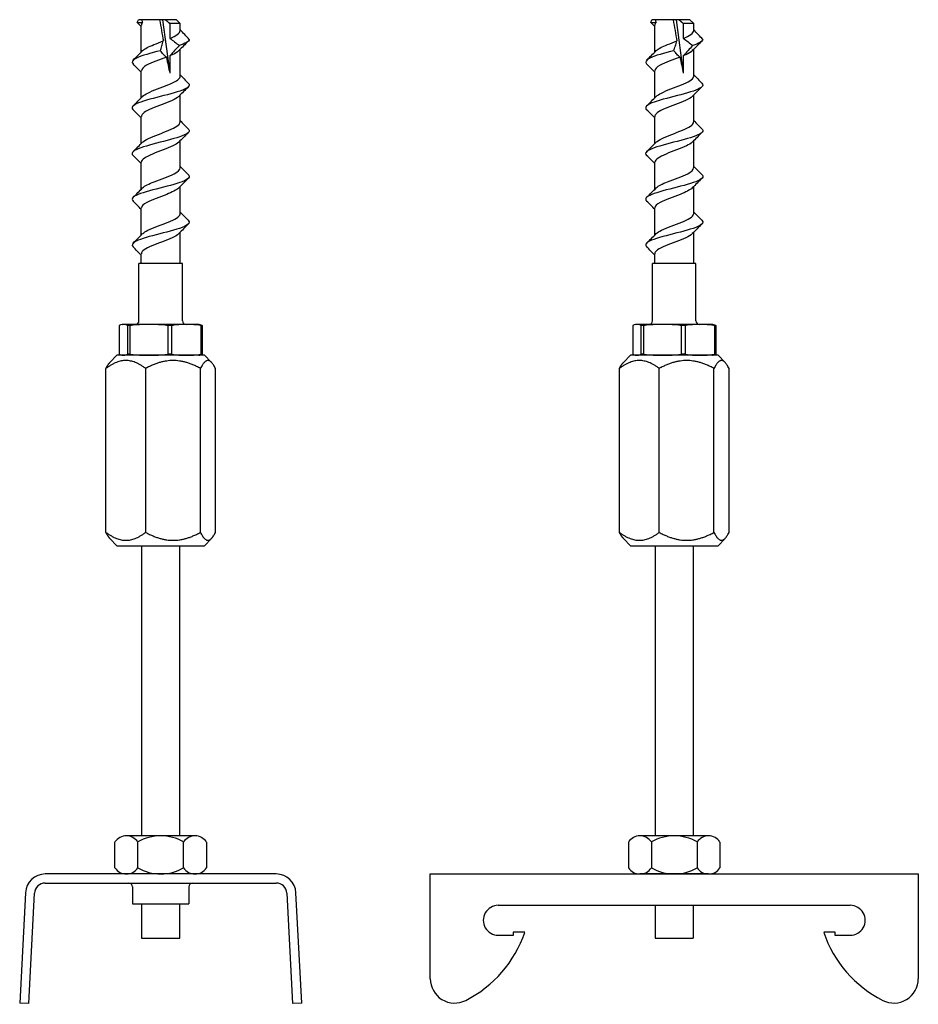
# Model space of a CAD drawing. Units: inches. Extents: x -18 to 99, y -9 to 121.
import ezdxf

# ---------------------------------------------------------------- set-up
doc = ezdxf.new("R2010")
doc.units = ezdxf.units.IN
doc.header["$MEASUREMENT"] = 0
doc.layers.add('RONDO', color=20, linetype='Continuous')

# ---------------------------------------------------------------- blocks, each defined once
blk = doc.blocks.new('RONDO_A239C-2')
at = {"layer": 'RONDO'}
for p, q in [((-3.08, 120.15), (-2.93, 120.5)), ((2.05, 120.5), (-2.93, 120.5)), ((0.23, 120.5), (1.19, 113.5)), ((2.05, 120.5), (2.55, 120)), ((-2.55, 116.26), (-2.55, 119.8)), ((2.55, 120), (1.19, 120)), ((1.19, 120), (1.19, 118.04)), ((2.55, 119.08), (2.55, 120)), ((2.55, 113.08), (2.55, 116.62)), ((1.19, 115.76), (1.19, 113.5)), ((-2.55, 110.26), (-2.55, 113.8)), ((2.55, 107.08), (2.55, 110.62)), ((-2.55, 104.26), (-2.55, 107.8)), ((2.55, 101.08), (2.55, 104.62)), ((-2.55, 98.26), (-2.55, 101.8)), ((2.55, 95.08), (2.55, 98.62)), ((-2.55, 92.26), (-2.55, 95.8)), ((2.55, 88.5), (2.55, 92.62)), ((-2.55, 88.5), (-2.55, 89.8)), ((2.85, 88.5), (-2.85, 88.5)), ((-2.85, 81), (-2.85, 88.5)), ((2.85, 81), (2.85, 88.5)), ((-5.44, 80.37), (-5.44, 76.62)), ((5, 80.5), (-5, 80.5)), ((-4.04, 80.37), (-4.33, 80.37)), ((-4.33, 76.62), (-4.33, 80.37)), ((-4.04, 80.37), (-4.04, 76.62)), ((1.41, 80.37), (0.97, 80.37)), ((0.97, 76.62), (0.97, 80.37)), ((1.41, 80.37), (1.41, 76.62)), ((5.44, 80.37), (5.31, 80.37)), ((5.31, 76.62), (5.31, 80.37)), ((5.44, 80.37), (5.44, 76.62)), ((-5.75, 76.5), (-6.66, 75.54)), ((5.75, 76.5), (-5.75, 76.5)), ((-4.04, 76.62), (-4.33, 76.62)), ((1.41, 76.62), (0.97, 76.62)), ((5.44, 76.62), (5.31, 76.62)), ((5.75, 76.5), (6.66, 75.54)), ((-7.18, 53.25), (-7.18, 74.75)), ((-1.97, 53.25), (-1.97, 74.75)), ((5.21, 53.25), (5.21, 74.75)), ((7.18, 53.25), (7.18, 74.75)), ((-5.75, 51.5), (-6.66, 52.46)), ((5.75, 51.5), (6.66, 52.46)), ((-5.75, 51.5), (5.75, 51.5)), ((-2.5, 51.5), (-2.5, 13.44)), ((2.5, 51.5), (2.5, 13.44)), ((4.5, 13.44), (-4.5, 13.44)), ((-6, 12.63), (-6, 9.24)), ((-3, 12.63), (-3, 9.24)), ((3, 12.63), (3, 9.24)), ((6, 9.24), (6, 12.63)), ((-32, 8.44), (32, 8.44)), ((-32, -5.3), (-32, 8.44)), ((4.5, 8.44), (-4.5, 8.44)), ((32, 8.44), (32, -5.3)), ((-23.07, 4.33), (23.07, 4.33)), ((-2.5, 4.33), (-2.5, 0)), ((2.5, 4.33), (2.5, 0)), ((25.04, 2.3), (25.04, 2.36)), ((-21.12, 0.39), (-23.07, 0.39)), ((-21.12, 0.79), (-21.12, 0.39)), ((-19.59, 0.79), (-21.12, 0.79)), ((-2.5, 0), (2.5, 0)), ((21.12, 0.79), (19.6, 0.79)), ((21.12, 0.39), (21.12, 0.79)), ((23.07, 0.39), (21.12, 0.39))]:
    blk.add_line(p, q, dxfattribs=at)
for centre, radius, start, end in [((-4.95, 78.5), 2, 91.3606, 94.6564), ((-3.35, 81), 0.5, 270, 0), ((3.35, 81), 0.5, 180, 270), ((4.95, 78.5), 2, 85.3436, 88.6394), ((-4.95, 78.5), 2, 265.3436, 268.6394), ((4.95, 78.5), 2, 271.3606, 274.6564), ((-4.5, 11.64), 1.8, 33.6264, 146.3736), ((0, 7.44), 6, 60, 120), ((4.5, 11.64), 1.8, 33.6264, 146.3736), ((-4.5, 10.24), 1.8, 213.6264, 326.3736), ((0, 14.44), 6, 240, 300), ((4.5, 10.24), 1.8, 213.6264, 326.3736)]:
    blk.add_arc(centre, radius, start, end, dxfattribs=at)
for centre, major_axis, ratio, start_param, end_param in [((0, 127.09), (2.3, -16.8), 0.065848, 5.106362, 5.295874), ((0, 127.09), (2.3, -16.8), 0.065848, 5.457844, 5.645308), ((-23.07, 2.36), (-1.97, 0), 0.99863, 4.712389, 7.853982), ((23.07, 2.36), (1.97, 0), 0.99863, 4.712389, 7.853982), ((-34.6, 5.94), (15.87, 0), 0.99863, 5.188012, 5.95179), ((34.6, 5.94), (-15.87, 0), 0.99863, 0.331396, 1.095173), ((-28.8, -5.3), (-3.2, 0), 0.99863, 0, 2.04642), ((28.8, -5.3), (3.2, 0), 0.99863, 4.236766, 6.283185)]:
    blk.add_ellipse(centre, major_axis=major_axis, ratio=ratio, start_param=start_param, end_param=end_param, dxfattribs=at)
for points, knots in [([(-3.08, 120.15), (-3.08, 120.15), (-3.07, 120.15), (-3.03, 120.15), (-2.97, 120.15), (-2.86, 120.15), (-2.76, 120.15), (-2.62, 120.15), (-2.42, 120.14), (-2.4, 120.14), (-2.38, 120.14)], [0.0699523, 0.0699523, 0.0699523, 0.0699523, 0.1055372, 0.1055372, 0.1986348, 0.1986348, 0.1986348, 0.2917324, 0.2917324, 0.3018391, 0.3018391, 0.3018391, 0.3018391]), ([(-2.5, 120.5), (-2.48, 120.44), (-2.47, 120.38), (-2.43, 120.26), (-2.41, 120.2), (-2.38, 120.14)], [0, 0, 0, 0, 0.02660975, 0.02660975, 0.05345439, 0.05345439, 0.05345439, 0.05345439]), ([(3.75, 117.89), (3.55, 118.11), (3.35, 118.33), (2.95, 118.76), (2.75, 118.97), (2.55, 119.2)], [-0.1990742, -0.1990742, -0.1990742, -0.1990742, -0.1031249, -0.1031249, -0.0058571, -0.0058571, -0.0058571, -0.0058571]), ([(-2.37, 116.44), (-2.1, 116.7), (-1.56, 116.97), (-0.9, 117.23), (-0.51, 117.39), (-0.07, 117.55), (0.34, 117.71)], [-7.690829, -7.690829, -7.690829, -7.690829, -6.855842, -6.855842, -6.855842, -6.360905, -6.360905, -6.360905, -6.360905]), ([(-0.04, 116.43), (0.02, 116.63), (0.08, 116.84), (0.21, 117.27), (0.28, 117.49), (0.34, 117.71)], [-0.1804658, -0.1804658, -0.1804658, -0.1804658, -0.0916404, -0.0916404, 0, 0, 0, 0]), ([(1.19, 118.04), (1.4, 117.91), (1.62, 117.75), (2.02, 117.44), (2.23, 117.27), (2.42, 117.11)], [-0.163273, -0.163273, -0.163273, -0.163273, -0.0816818, -0.0816818, 0, 0, 0, 0]), ([(-0.04, 116.43), (-1.3, 116.11), (-2.53, 115.79), (-3.19, 115.47), (-3.73, 115.21), (-3.87, 114.95), (-3.62, 114.69)], [6.507224, 6.507224, 6.507224, 6.507224, 7.513445, 7.513445, 7.513445, 8.328212, 8.328212, 8.328212, 8.328212]), ([(0.75, 115.58), (0.61, 115.69), (0.47, 115.82), (0.21, 116.11), (0.08, 116.27), (-0.04, 116.43)], [-0.1726319, -0.1726319, -0.1726319, -0.1726319, -0.0848534, -0.0848534, 0, 0, 0, 0]), ([(2.42, 117.11), (2.22, 116.89), (2.02, 116.67), (1.61, 116.22), (1.41, 116), (1.19, 115.76)], [-0.1990743, -0.1990743, -0.1990743, -0.1990743, -0.1031256, -0.1031256, 0, 0, 0, 0]), ([(0.75, 115.58), (-0.16, 115.23), (-1.2, 114.88), (-1.85, 114.52), (-2.29, 114.28), (-2.54, 114.04), (-2.54, 113.8)], [6.198935, 6.198935, 6.198935, 6.198935, 7.307002, 7.307002, 7.307002, 8.066318, 8.066318, 8.066318, 8.066318]), ([(3.61, 112.19), (3.8, 112), (3.79, 111.81), (3.55, 111.62), (3.14, 111.3), (2.09, 110.98), (0.87, 110.66), (-0.35, 110.34), (-1.71, 110.02), (-2.62, 109.7)], [10.946017, 10.946017, 10.946017, 10.946017, 11.538328, 11.538328, 11.538328, 12.544549, 12.544549, 12.544549, 13.55077, 13.55077, 13.55077, 13.55077]), ([(-2.36, 110.44), (-2.22, 110.59), (-1.99, 110.73), (-1.69, 110.88), (-0.99, 111.24), (0.08, 111.59), (0.95, 111.94)], [-13.974014, -13.974014, -13.974014, -13.974014, -13.504244, -13.504244, -13.504244, -12.396177, -12.396177, -12.396177, -12.396177]), ([(2.2, 110.29), (1.72, 109.94), (0.76, 109.58), (-0.17, 109.23), (-1.11, 108.88), (-1.99, 108.53), (-2.35, 108.17), (-2.48, 108.05), (-2.54, 107.92), (-2.54, 107.8)], [11.73927, 11.73927, 11.73927, 11.73927, 12.847337, 12.847337, 12.847337, 13.955404, 13.955404, 13.955404, 14.349503, 14.349503, 14.349503, 14.349503]), ([(-2.26, 104.54), (-1.83, 104.89), (-0.9, 105.24), (0.04, 105.59), (0.99, 105.95), (1.9, 106.3), (2.3, 106.65)], [-20.152647, -20.152647, -20.152647, -20.152647, -19.04458, -19.04458, -19.04458, -17.936513, -17.936513, -17.936513, -17.936513]), ([(3.74, 105.86), (3.63, 105.54), (2.85, 105.22), (1.73, 104.9), (0.62, 104.58), (-0.8, 104.26), (-1.88, 103.93), (-2.97, 103.61), (-3.7, 103.29), (-3.75, 102.97)], [17.575653, 17.575653, 17.575653, 17.575653, 18.581874, 18.581874, 18.581874, 19.588095, 19.588095, 19.588095, 20.594315, 20.594315, 20.594315, 20.594315]), ([(2.36, 104.44), (2.2, 104.27), (1.94, 104.11), (1.59, 103.94), (0.86, 103.59), (-0.22, 103.24), (-1.07, 102.88), (-1.93, 102.53), (-2.52, 102.18), (-2.55, 101.82)], [17.866585, 17.866585, 17.866585, 17.866585, 18.387673, 18.387673, 18.387673, 19.49574, 19.49574, 19.49574, 20.603807, 20.603807, 20.603807, 20.603807]), ([(-2.37, 98.44), (-2.1, 98.71), (-1.55, 98.98), (-0.87, 99.25), (0.02, 99.6), (1.07, 99.95), (1.76, 100.3), (2.26, 100.56), (2.54, 100.82), (2.54, 101.08)], [-26.540385, -26.540385, -26.540385, -26.540385, -25.692982, -25.692982, -25.692982, -24.584915, -24.584915, -24.584915, -23.774281, -23.774281, -23.774281, -23.774281]), ([(3.7, 100.09), (3.9, 99.77), (3.43, 99.45), (2.49, 99.13), (1.55, 98.81), (0.17, 98.49), (-1.04, 98.17), (-2.25, 97.85), (-3.25, 97.53), (-3.6, 97.21)], [23.612978, 23.612978, 23.612978, 23.612978, 24.619199, 24.619199, 24.619199, 25.625419, 25.625419, 25.625419, 26.63164, 26.63164, 26.63164, 26.63164]), ([(2.37, 98.44), (2.09, 98.16), (1.49, 97.87), (0.78, 97.59), (-0.12, 97.24), (-1.17, 96.89), (-1.83, 96.53)], [24.149771, 24.149771, 24.149771, 24.149771, 25.036075, 25.036075, 25.036075, 26.144143, 26.144143, 26.144143, 26.144143]), ([(-1.67, 92.9), (-0.96, 93.25), (0.11, 93.6), (0.98, 93.95), (1.85, 94.31), (2.48, 94.66), (2.54, 95.01)], [-32.341385, -32.341385, -32.341385, -32.341385, -31.233318, -31.233318, -31.233318, -30.125251, -30.125251, -30.125251, -30.125251]), ([(3.62, 94.19), (3.89, 93.91), (3.7, 93.64), (3.1, 93.37), (2.39, 93.04), (1.13, 92.72), (-0.13, 92.4), (-1.39, 92.08), (-2.6, 91.76), (-3.24, 91.44), (-3.74, 91.19), (-3.87, 90.94), (-3.62, 90.69)], [29.795573, 29.795573, 29.795573, 29.795573, 30.656523, 30.656523, 30.656523, 31.662744, 31.662744, 31.662744, 32.668965, 32.668965, 32.668965, 33.460953, 33.460953, 33.460953, 33.460953]), ([(2.21, 92.3), (1.75, 91.95), (0.8, 91.6), (-0.14, 91.24), (-1.08, 90.89), (-1.97, 90.54), (-2.34, 90.19)], [30.576411, 30.576411, 30.576411, 30.576411, 31.684478, 31.684478, 31.684478, 32.792545, 32.792545, 32.792545, 32.792545]), ([(-4.89, 80.5), (-5, 80.5), (-5.13, 80.51), (-5.32, 80.45), (-5.38, 80.42), (-5.44, 80.37)], [1.0937671, 1.0937671, 1.0937671, 1.0937671, 1.2593278, 1.2593278, 1.3415075, 1.3415075, 1.3415075, 1.3415075]), ([(-4.33, 80.37), (-4.39, 80.42), (-4.46, 80.45), (-4.64, 80.51), (-4.77, 80.5), (-4.89, 80.5)], [0.8460267, 0.8460267, 0.8460267, 0.8460267, 0.9282064, 0.9282064, 1.0937671, 1.0937671, 1.0937671, 1.0937671]), ([(-1.53, 80.5), (-2.06, 80.5), (-2.63, 80.51), (-3.49, 80.45), (-3.77, 80.42), (-4.04, 80.37)], [1.0937671, 1.0937671, 1.0937671, 1.0937671, 1.2593278, 1.2593278, 1.3415075, 1.3415075, 1.3415075, 1.3415075]), ([(0.97, 80.37), (0.7, 80.42), (0.42, 80.45), (-0.43, 80.51), (-1.01, 80.5), (-1.53, 80.5)], [0.8460267, 0.8460267, 0.8460267, 0.8460267, 0.9282064, 0.9282064, 1.0937671, 1.0937671, 1.0937671, 1.0937671]), ([(3.36, 80.5), (2.95, 80.5), (2.5, 80.51), (1.84, 80.45), (1.62, 80.42), (1.41, 80.37)], [1.0937671, 1.0937671, 1.0937671, 1.0937671, 1.2593278, 1.2593278, 1.3415075, 1.3415075, 1.3415075, 1.3415075]), ([(5.31, 80.37), (5.1, 80.42), (4.88, 80.45), (4.21, 80.51), (3.77, 80.5), (3.36, 80.5)], [0.8460267, 0.8460267, 0.8460267, 0.8460267, 0.9282064, 0.9282064, 1.0937671, 1.0937671, 1.0937671, 1.0937671]), ([(5.11, 80.5), (5.16, 80.49), (5.21, 80.48), (5.32, 80.45), (5.38, 80.42), (5.44, 80.37)], [1.1967605, 1.1967605, 1.1967605, 1.1967605, 1.2593278, 1.2593278, 1.3415075, 1.3415075, 1.3415075, 1.3415075]), ([(-5.44, 76.62), (-5.38, 76.58), (-5.32, 76.55), (-5.13, 76.49), (-5, 76.5), (-4.89, 76.5)], [-0.2477404, -0.2477404, -0.2477404, -0.2477404, -0.1655607, -0.1655607, 0, 0, 0, 0]), ([(-4.89, 76.5), (-4.77, 76.5), (-4.64, 76.49), (-4.46, 76.55), (-4.39, 76.58), (-4.33, 76.62)], [0, 0, 0, 0, 0.1655607, 0.1655607, 0.2477404, 0.2477404, 0.2477404, 0.2477404]), ([(-4.04, 76.62), (-3.77, 76.58), (-3.49, 76.55), (-2.63, 76.49), (-2.06, 76.5), (-1.53, 76.5)], [-0.2477404, -0.2477404, -0.2477404, -0.2477404, -0.1655607, -0.1655607, 0, 0, 0, 0]), ([(-1.53, 76.5), (-1.01, 76.5), (-0.43, 76.49), (0.42, 76.55), (0.7, 76.58), (0.97, 76.62)], [0, 0, 0, 0, 0.1655607, 0.1655607, 0.2477404, 0.2477404, 0.2477404, 0.2477404]), ([(1.41, 76.62), (1.62, 76.58), (1.84, 76.55), (2.5, 76.49), (2.95, 76.5), (3.36, 76.5)], [-0.2477404, -0.2477404, -0.2477404, -0.2477404, -0.1655607, -0.1655607, 0, 0, 0, 0]), ([(3.36, 76.5), (3.77, 76.5), (4.21, 76.49), (4.88, 76.55), (5.1, 76.58), (5.31, 76.62)], [0, 0, 0, 0, 0.1655607, 0.1655607, 0.2477404, 0.2477404, 0.2477404, 0.2477404]), ([(5.44, 76.62), (5.38, 76.58), (5.32, 76.55), (5.21, 76.52), (5.16, 76.51), (5.11, 76.5)], [-0.2477404, -0.2477404, -0.2477404, -0.2477404, -0.1655607, -0.1655607, -0.1029934, -0.1029934, -0.1029934, -0.1029934])]:
    blk.add_open_spline(points, degree=3, knots=knots, dxfattribs=at)
for points in [[(-2.55, 119.62), (-2.72, 119.8), (-2.9, 119.97), (-3.08, 120.15)], [(-2.38, 120.14), (-2.49, 120.03), (-2.55, 119.91), (-2.54, 119.8)], [(1.19, 118.04), (2, 118.39), (2.55, 118.73), (2.55, 119.08)], [(3.62, 117.69), (3.2, 117.27), (2.78, 116.86), (2.37, 116.44)], [(3.75, 117.89), (3.7, 117.63), (3.21, 117.37), (2.42, 117.11)], [(-3.62, 115.19), (-3.2, 115.6), (-2.78, 116.02), (-2.37, 116.44)], [(2.36, 116.44), (2.19, 116.26), (1.9, 116.08), (1.52, 115.91)], [(1.52, 115.91), (1.41, 115.86), (1.3, 115.81), (1.19, 115.76)], [(-2.55, 113.62), (-2.9, 113.98), (-3.26, 114.33), (-3.62, 114.69)], [(0.95, 111.94), (1.83, 112.3), (2.47, 112.65), (2.54, 113)], [(2.54, 113), (2.55, 113.03), (2.55, 113.05), (2.55, 113.08)], [(2.55, 113.26), (2.9, 112.9), (3.26, 112.54), (3.62, 112.19)], [(3.62, 111.69), (3.2, 111.27), (2.78, 110.86), (2.37, 110.44)], [(-3.62, 109.19), (-3.2, 109.6), (-2.78, 110.02), (-2.37, 110.44)], [(2.37, 110.44), (2.32, 110.39), (2.27, 110.34), (2.2, 110.29)], [(-2.62, 109.7), (-3.52, 109.38), (-3.93, 109.06), (-3.67, 108.74)], [(-3.67, 108.74), (-3.66, 108.72), (-3.64, 108.7), (-3.62, 108.69)], [(-2.55, 107.62), (-2.9, 107.98), (-3.26, 108.33), (-3.62, 108.69)], [(2.55, 107.26), (2.9, 106.9), (3.26, 106.54), (3.62, 106.19)], [(2.3, 106.65), (2.46, 106.79), (2.54, 106.94), (2.54, 107.08)], [(3.61, 106.19), (3.73, 106.08), (3.77, 105.97), (3.74, 105.86)], [(3.62, 105.69), (3.2, 105.27), (2.78, 104.86), (2.37, 104.44)], [(-3.62, 103.19), (-3.2, 103.6), (-2.78, 104.02), (-2.37, 104.44)], [(-2.37, 104.44), (-2.34, 104.47), (-2.3, 104.5), (-2.26, 104.54)], [(-3.75, 102.97), (-3.76, 102.88), (-3.72, 102.78), (-3.62, 102.69)], [(-2.55, 101.62), (-2.9, 101.98), (-3.26, 102.33), (-3.62, 102.69)], [(-2.55, 101.82), (-2.55, 101.82), (-2.55, 101.81), (-2.55, 101.8)], [(2.55, 101.26), (2.9, 100.9), (3.26, 100.54), (3.62, 100.19)], [(3.62, 99.69), (3.2, 99.27), (2.78, 98.86), (2.37, 98.44)], [(3.62, 100.19), (3.65, 100.16), (3.68, 100.12), (3.7, 100.09)], [(-3.62, 97.19), (-3.2, 97.6), (-2.78, 98.02), (-2.37, 98.44)], [(-3.6, 97.21), (-3.79, 97.03), (-3.79, 96.86), (-3.61, 96.69)], [(-2.55, 95.62), (-2.9, 95.98), (-3.26, 96.33), (-3.62, 96.69)], [(-1.83, 96.53), (-2.29, 96.29), (-2.54, 96.04), (-2.54, 95.8)], [(2.54, 95.01), (2.55, 95.03), (2.55, 95.06), (2.55, 95.08)], [(2.55, 95.26), (2.9, 94.9), (3.26, 94.54), (3.62, 94.19)], [(3.62, 93.69), (3.2, 93.27), (2.78, 92.86), (2.37, 92.44)], [(-3.62, 91.19), (-3.2, 91.6), (-2.78, 92.02), (-2.37, 92.44)], [(-2.36, 92.44), (-2.21, 92.59), (-1.98, 92.74), (-1.67, 92.9)], [(2.37, 92.44), (2.33, 92.39), (2.27, 92.35), (2.21, 92.3)], [(-2.55, 89.62), (-2.9, 89.98), (-3.26, 90.33), (-3.62, 90.69)], [(-2.34, 90.19), (-2.48, 90.06), (-2.54, 89.93), (-2.54, 89.8)]]:
    blk.add_open_spline(points, degree=3, dxfattribs=at)
for points, weights in [([(0.59, 120.5), (0.86, 120.3), (1.19, 120)], [1, 1.05987751604, 1.09987482592]), ([(-1.97, 74.75), (-4.57, 76.69), (-7.18, 74.75)], [1, 1.15470053838, 1]), ([(-7.18, 74.75), (-6.91, 75.29), (-6.66, 75.54)], [1, 1.03835649169, 1.05769274634]), ([(5.21, 74.75), (1.62, 76.69), (-1.97, 74.75)], [1, 1.15470053838, 1]), ([(7.18, 74.75), (6.19, 76.69), (5.21, 74.75)], [1, 1.15470053838, 1]), ([(-7.18, 53.25), (-4.57, 51.31), (-1.97, 53.25)], [1, 1.15470053838, 1]), ([(-6.66, 52.46), (-6.91, 52.71), (-7.18, 53.25)], [1.05769274634, 1.03835649169, 1]), ([(-1.97, 53.25), (1.62, 51.31), (5.21, 53.25)], [1, 1.15470053838, 1]), ([(5.21, 53.25), (6.19, 51.31), (7.18, 53.25)], [1, 1.15470053838, 1])]:
    blk.add_rational_spline(points, weights, degree=2, dxfattribs=at)
blk = doc.blocks.new('RONDO_A239C-1')
at = {"layer": 'RONDO'}
for p, q in [((-3.08, 120.15), (-2.93, 120.5)), ((2.05, 120.5), (-2.93, 120.5)), ((0.23, 120.5), (1.19, 113.5)), ((2.05, 120.5), (2.55, 120)), ((-2.55, 116.26), (-2.55, 119.8)), ((2.55, 120), (1.19, 120)), ((1.19, 120), (1.19, 118.04)), ((2.55, 119.08), (2.55, 120)), ((2.55, 113.08), (2.55, 116.62)), ((1.19, 115.76), (1.19, 113.5)), ((-2.55, 110.26), (-2.55, 113.8)), ((2.55, 107.08), (2.55, 110.62)), ((-2.55, 104.26), (-2.55, 107.8)), ((2.55, 101.08), (2.55, 104.62)), ((-2.55, 98.26), (-2.55, 101.8)), ((2.55, 95.08), (2.55, 98.62)), ((-2.55, 92.26), (-2.55, 95.8)), ((2.55, 88.5), (2.55, 92.62)), ((-2.55, 88.5), (-2.55, 89.8)), ((2.85, 88.5), (-2.85, 88.5)), ((-2.85, 81), (-2.85, 88.5)), ((2.85, 81), (2.85, 88.5)), ((-5.44, 80.37), (-5.44, 76.62)), ((5, 80.5), (-5, 80.5)), ((-4.04, 80.37), (-4.33, 80.37)), ((-4.33, 76.62), (-4.33, 80.37)), ((-4.04, 80.37), (-4.04, 76.62)), ((1.41, 80.37), (0.97, 80.37)), ((0.97, 76.62), (0.97, 80.37)), ((1.41, 80.37), (1.41, 76.62)), ((5.44, 80.37), (5.31, 80.37)), ((5.31, 76.62), (5.31, 80.37)), ((5.44, 80.37), (5.44, 76.62)), ((-5.75, 76.5), (-6.66, 75.54)), ((5.75, 76.5), (-5.75, 76.5)), ((-4.04, 76.62), (-4.33, 76.62)), ((1.41, 76.62), (0.97, 76.62)), ((5.44, 76.62), (5.31, 76.62)), ((5.75, 76.5), (6.66, 75.54)), ((-7.18, 53.25), (-7.18, 74.75)), ((-1.97, 53.25), (-1.97, 74.75)), ((5.21, 53.25), (5.21, 74.75)), ((7.18, 53.25), (7.18, 74.75)), ((-5.75, 51.5), (-6.66, 52.46)), ((5.75, 51.5), (6.66, 52.46)), ((-5.75, 51.5), (5.75, 51.5)), ((-2.5, 51.5), (-2.5, 13.44)), ((2.5, 13.44), (2.5, 51.5)), ((4.5, 13.44), (-4.5, 13.44)), ((-6, 9.24), (-6, 12.63)), ((-3, 9.24), (-3, 12.63)), ((3, 9.24), (3, 12.63)), ((6, 12.63), (6, 9.24)), ((15.15, 8.44), (-15.15, 8.44)), ((4.5, 8.44), (-4.5, 8.44)), ((-15.15, 7.25), (15.15, 7.25)), ((-3.69, 6.75), (-3.69, 4.54)), ((3.69, 6.75), (3.69, 4.54)), ((-17.73, 5.98), (-18.49, -8.5)), ((-17.3, -8.56), (-16.55, 5.92)), ((16.55, 5.92), (17.3, -8.56)), ((18.49, -8.5), (17.73, 5.98)), ((-3.69, 4.54), (3.69, 4.54)), ((-2.5, 4.54), (-2.5, 0)), ((2.5, 0), (2.5, 4.54)), ((-2.5, 0), (2.5, 0)), ((-17.3, -8.56), (-18.49, -8.5)), ((18.49, -8.5), (17.3, -8.56))]:
    blk.add_line(p, q, dxfattribs=at)
for centre, radius, start, end in [((-4.95, 78.5), 2, 91.3606, 94.6564), ((-3.35, 81), 0.5, 270, 0), ((3.35, 81), 0.5, 180, 270), ((4.95, 78.5), 2, 85.3436, 88.6394), ((-4.95, 78.5), 2, 265.3436, 268.6394), ((4.95, 78.5), 2, 271.3606, 274.6564), ((-4.5, 11.64), 1.8, 33.6264, 146.3736), ((0, 7.44), 6, 60, 120), ((4.5, 11.64), 1.8, 33.6264, 146.3736), ((-4.5, 10.24), 1.8, 213.6264, 326.3736), ((0, 14.44), 6, 240, 300), ((4.5, 10.24), 1.8, 213.6264, 326.3736), ((-15.15, 5.85), 2.59, 90, 177), ((15.15, 5.85), 2.59, 3, 90), ((-15.15, 5.85), 1.4, 90, 177), ((-4.19, 6.75), 0.5, 0, 90), ((4.19, 6.75), 0.5, 90, 180), ((15.15, 5.85), 1.4, 3, 90)]:
    blk.add_arc(centre, radius, start, end, dxfattribs=at)
for start_param, end_param in [(5.106362, 5.295874), (5.457844, 5.645308)]:
    blk.add_ellipse((0, 127.09), major_axis=(2.3, -16.8), ratio=0.065848, start_param=start_param, end_param=end_param, dxfattribs=at)
for points, knots in [([(-3.08, 120.15), (-3.08, 120.15), (-3.07, 120.15), (-3.03, 120.15), (-2.97, 120.15), (-2.86, 120.15), (-2.76, 120.15), (-2.62, 120.15), (-2.42, 120.14), (-2.4, 120.14), (-2.38, 120.14)], [0.0699523, 0.0699523, 0.0699523, 0.0699523, 0.1055372, 0.1055372, 0.1986348, 0.1986348, 0.1986348, 0.2917324, 0.2917324, 0.3018391, 0.3018391, 0.3018391, 0.3018391]), ([(-2.5, 120.5), (-2.48, 120.44), (-2.47, 120.38), (-2.43, 120.26), (-2.41, 120.2), (-2.38, 120.14)], [0, 0, 0, 0, 0.02660975, 0.02660975, 0.05345439, 0.05345439, 0.05345439, 0.05345439]), ([(3.75, 117.89), (3.55, 118.11), (3.35, 118.33), (2.95, 118.76), (2.75, 118.97), (2.55, 119.2)], [-0.1990742, -0.1990742, -0.1990742, -0.1990742, -0.1031249, -0.1031249, -0.0058571, -0.0058571, -0.0058571, -0.0058571]), ([(-2.37, 116.44), (-2.1, 116.7), (-1.56, 116.97), (-0.9, 117.23), (-0.51, 117.39), (-0.07, 117.55), (0.34, 117.71)], [-7.690829, -7.690829, -7.690829, -7.690829, -6.855842, -6.855842, -6.855842, -6.360905, -6.360905, -6.360905, -6.360905]), ([(-0.04, 116.43), (0.02, 116.63), (0.08, 116.84), (0.21, 117.27), (0.28, 117.49), (0.34, 117.71)], [-0.1804658, -0.1804658, -0.1804658, -0.1804658, -0.0916404, -0.0916404, 0, 0, 0, 0]), ([(1.19, 118.04), (1.4, 117.91), (1.62, 117.75), (2.02, 117.44), (2.23, 117.27), (2.42, 117.11)], [-0.163273, -0.163273, -0.163273, -0.163273, -0.0816818, -0.0816818, 0, 0, 0, 0]), ([(-0.04, 116.43), (-1.3, 116.11), (-2.53, 115.79), (-3.19, 115.47), (-3.73, 115.21), (-3.87, 114.95), (-3.62, 114.69)], [6.507224, 6.507224, 6.507224, 6.507224, 7.513445, 7.513445, 7.513445, 8.328212, 8.328212, 8.328212, 8.328212]), ([(0.75, 115.58), (0.61, 115.69), (0.47, 115.82), (0.21, 116.11), (0.08, 116.27), (-0.04, 116.43)], [-0.1726319, -0.1726319, -0.1726319, -0.1726319, -0.0848534, -0.0848534, 0, 0, 0, 0]), ([(2.42, 117.11), (2.22, 116.89), (2.02, 116.67), (1.61, 116.22), (1.41, 116), (1.19, 115.76)], [-0.1990743, -0.1990743, -0.1990743, -0.1990743, -0.1031256, -0.1031256, 0, 0, 0, 0]), ([(0.75, 115.58), (-0.16, 115.23), (-1.2, 114.88), (-1.85, 114.52), (-2.29, 114.28), (-2.54, 114.04), (-2.54, 113.8)], [6.198935, 6.198935, 6.198935, 6.198935, 7.307002, 7.307002, 7.307002, 8.066318, 8.066318, 8.066318, 8.066318]), ([(3.61, 112.19), (3.8, 112), (3.79, 111.81), (3.55, 111.62), (3.14, 111.3), (2.09, 110.98), (0.87, 110.66), (-0.35, 110.34), (-1.71, 110.02), (-2.62, 109.7)], [10.946017, 10.946017, 10.946017, 10.946017, 11.538328, 11.538328, 11.538328, 12.544549, 12.544549, 12.544549, 13.55077, 13.55077, 13.55077, 13.55077]), ([(-2.36, 110.44), (-2.22, 110.59), (-1.99, 110.73), (-1.69, 110.88), (-0.99, 111.24), (0.08, 111.59), (0.95, 111.94)], [-13.974014, -13.974014, -13.974014, -13.974014, -13.504244, -13.504244, -13.504244, -12.396177, -12.396177, -12.396177, -12.396177]), ([(2.2, 110.29), (1.72, 109.94), (0.76, 109.58), (-0.17, 109.23), (-1.11, 108.88), (-1.99, 108.53), (-2.35, 108.17), (-2.48, 108.05), (-2.54, 107.92), (-2.54, 107.8)], [11.73927, 11.73927, 11.73927, 11.73927, 12.847337, 12.847337, 12.847337, 13.955404, 13.955404, 13.955404, 14.349503, 14.349503, 14.349503, 14.349503]), ([(-2.26, 104.54), (-1.83, 104.89), (-0.9, 105.24), (0.04, 105.59), (0.99, 105.95), (1.9, 106.3), (2.3, 106.65)], [-20.152647, -20.152647, -20.152647, -20.152647, -19.04458, -19.04458, -19.04458, -17.936513, -17.936513, -17.936513, -17.936513]), ([(3.74, 105.86), (3.63, 105.54), (2.85, 105.22), (1.73, 104.9), (0.62, 104.58), (-0.8, 104.26), (-1.88, 103.93), (-2.97, 103.61), (-3.7, 103.29), (-3.75, 102.97)], [17.575653, 17.575653, 17.575653, 17.575653, 18.581874, 18.581874, 18.581874, 19.588095, 19.588095, 19.588095, 20.594315, 20.594315, 20.594315, 20.594315]), ([(2.36, 104.44), (2.2, 104.27), (1.94, 104.11), (1.59, 103.94), (0.86, 103.59), (-0.22, 103.24), (-1.07, 102.88), (-1.93, 102.53), (-2.52, 102.18), (-2.55, 101.82)], [17.866585, 17.866585, 17.866585, 17.866585, 18.387673, 18.387673, 18.387673, 19.49574, 19.49574, 19.49574, 20.603807, 20.603807, 20.603807, 20.603807]), ([(-2.37, 98.44), (-2.1, 98.71), (-1.55, 98.98), (-0.87, 99.25), (0.02, 99.6), (1.07, 99.95), (1.76, 100.3), (2.26, 100.56), (2.54, 100.82), (2.54, 101.08)], [-26.540385, -26.540385, -26.540385, -26.540385, -25.692982, -25.692982, -25.692982, -24.584915, -24.584915, -24.584915, -23.774281, -23.774281, -23.774281, -23.774281]), ([(3.7, 100.09), (3.9, 99.77), (3.43, 99.45), (2.49, 99.13), (1.55, 98.81), (0.17, 98.49), (-1.04, 98.17), (-2.25, 97.85), (-3.25, 97.53), (-3.6, 97.21)], [23.612978, 23.612978, 23.612978, 23.612978, 24.619199, 24.619199, 24.619199, 25.625419, 25.625419, 25.625419, 26.63164, 26.63164, 26.63164, 26.63164]), ([(2.37, 98.44), (2.09, 98.16), (1.49, 97.87), (0.78, 97.59), (-0.12, 97.24), (-1.17, 96.89), (-1.83, 96.53)], [24.149771, 24.149771, 24.149771, 24.149771, 25.036075, 25.036075, 25.036075, 26.144143, 26.144143, 26.144143, 26.144143]), ([(-1.67, 92.9), (-0.96, 93.25), (0.11, 93.6), (0.98, 93.95), (1.85, 94.31), (2.48, 94.66), (2.54, 95.01)], [-32.341385, -32.341385, -32.341385, -32.341385, -31.233318, -31.233318, -31.233318, -30.125251, -30.125251, -30.125251, -30.125251]), ([(3.62, 94.19), (3.89, 93.91), (3.7, 93.64), (3.1, 93.37), (2.39, 93.04), (1.13, 92.72), (-0.13, 92.4), (-1.39, 92.08), (-2.6, 91.76), (-3.24, 91.44), (-3.74, 91.19), (-3.87, 90.94), (-3.62, 90.69)], [29.795573, 29.795573, 29.795573, 29.795573, 30.656523, 30.656523, 30.656523, 31.662744, 31.662744, 31.662744, 32.668965, 32.668965, 32.668965, 33.460953, 33.460953, 33.460953, 33.460953]), ([(2.21, 92.3), (1.75, 91.95), (0.8, 91.6), (-0.14, 91.24), (-1.08, 90.89), (-1.97, 90.54), (-2.34, 90.19)], [30.576411, 30.576411, 30.576411, 30.576411, 31.684478, 31.684478, 31.684478, 32.792545, 32.792545, 32.792545, 32.792545]), ([(-4.89, 80.5), (-5, 80.5), (-5.13, 80.51), (-5.32, 80.45), (-5.38, 80.42), (-5.44, 80.37)], [1.0937671, 1.0937671, 1.0937671, 1.0937671, 1.2593278, 1.2593278, 1.3415075, 1.3415075, 1.3415075, 1.3415075]), ([(-4.33, 80.37), (-4.39, 80.42), (-4.46, 80.45), (-4.64, 80.51), (-4.77, 80.5), (-4.89, 80.5)], [0.8460267, 0.8460267, 0.8460267, 0.8460267, 0.9282064, 0.9282064, 1.0937671, 1.0937671, 1.0937671, 1.0937671]), ([(-1.53, 80.5), (-2.06, 80.5), (-2.63, 80.51), (-3.49, 80.45), (-3.77, 80.42), (-4.04, 80.37)], [1.0937671, 1.0937671, 1.0937671, 1.0937671, 1.2593278, 1.2593278, 1.3415075, 1.3415075, 1.3415075, 1.3415075]), ([(0.97, 80.37), (0.7, 80.42), (0.42, 80.45), (-0.43, 80.51), (-1.01, 80.5), (-1.53, 80.5)], [0.8460267, 0.8460267, 0.8460267, 0.8460267, 0.9282064, 0.9282064, 1.0937671, 1.0937671, 1.0937671, 1.0937671]), ([(3.36, 80.5), (2.95, 80.5), (2.5, 80.51), (1.84, 80.45), (1.62, 80.42), (1.41, 80.37)], [1.0937671, 1.0937671, 1.0937671, 1.0937671, 1.2593278, 1.2593278, 1.3415075, 1.3415075, 1.3415075, 1.3415075]), ([(5.31, 80.37), (5.1, 80.42), (4.88, 80.45), (4.21, 80.51), (3.77, 80.5), (3.36, 80.5)], [0.8460267, 0.8460267, 0.8460267, 0.8460267, 0.9282064, 0.9282064, 1.0937671, 1.0937671, 1.0937671, 1.0937671]), ([(5.11, 80.5), (5.16, 80.49), (5.21, 80.48), (5.32, 80.45), (5.38, 80.42), (5.44, 80.37)], [1.1967605, 1.1967605, 1.1967605, 1.1967605, 1.2593278, 1.2593278, 1.3415075, 1.3415075, 1.3415075, 1.3415075]), ([(-5.44, 76.62), (-5.38, 76.58), (-5.32, 76.55), (-5.13, 76.49), (-5, 76.5), (-4.89, 76.5)], [-0.2477404, -0.2477404, -0.2477404, -0.2477404, -0.1655607, -0.1655607, 0, 0, 0, 0]), ([(-4.89, 76.5), (-4.77, 76.5), (-4.64, 76.49), (-4.46, 76.55), (-4.39, 76.58), (-4.33, 76.62)], [0, 0, 0, 0, 0.1655607, 0.1655607, 0.2477404, 0.2477404, 0.2477404, 0.2477404]), ([(-4.04, 76.62), (-3.77, 76.58), (-3.49, 76.55), (-2.63, 76.49), (-2.06, 76.5), (-1.53, 76.5)], [-0.2477404, -0.2477404, -0.2477404, -0.2477404, -0.1655607, -0.1655607, 0, 0, 0, 0]), ([(-1.53, 76.5), (-1.01, 76.5), (-0.43, 76.49), (0.42, 76.55), (0.7, 76.58), (0.97, 76.62)], [0, 0, 0, 0, 0.1655607, 0.1655607, 0.2477404, 0.2477404, 0.2477404, 0.2477404]), ([(1.41, 76.62), (1.62, 76.58), (1.84, 76.55), (2.5, 76.49), (2.95, 76.5), (3.36, 76.5)], [-0.2477404, -0.2477404, -0.2477404, -0.2477404, -0.1655607, -0.1655607, 0, 0, 0, 0]), ([(3.36, 76.5), (3.77, 76.5), (4.21, 76.49), (4.88, 76.55), (5.1, 76.58), (5.31, 76.62)], [0, 0, 0, 0, 0.1655607, 0.1655607, 0.2477404, 0.2477404, 0.2477404, 0.2477404]), ([(5.44, 76.62), (5.38, 76.58), (5.32, 76.55), (5.21, 76.52), (5.16, 76.51), (5.11, 76.5)], [-0.2477404, -0.2477404, -0.2477404, -0.2477404, -0.1655607, -0.1655607, -0.1029934, -0.1029934, -0.1029934, -0.1029934])]:
    blk.add_open_spline(points, degree=3, knots=knots, dxfattribs=at)
for points in [[(-2.55, 119.62), (-2.72, 119.8), (-2.9, 119.97), (-3.08, 120.15)], [(-2.38, 120.14), (-2.49, 120.03), (-2.55, 119.91), (-2.54, 119.8)], [(1.19, 118.04), (2, 118.39), (2.55, 118.73), (2.55, 119.08)], [(3.62, 117.69), (3.2, 117.27), (2.78, 116.86), (2.37, 116.44)], [(3.75, 117.89), (3.7, 117.63), (3.21, 117.37), (2.42, 117.11)], [(-3.62, 115.19), (-3.2, 115.6), (-2.78, 116.02), (-2.37, 116.44)], [(2.36, 116.44), (2.19, 116.26), (1.9, 116.08), (1.52, 115.91)], [(1.52, 115.91), (1.41, 115.86), (1.3, 115.81), (1.19, 115.76)], [(-2.55, 113.62), (-2.9, 113.98), (-3.26, 114.33), (-3.62, 114.69)], [(0.95, 111.94), (1.83, 112.3), (2.47, 112.65), (2.54, 113)], [(2.54, 113), (2.55, 113.03), (2.55, 113.05), (2.55, 113.08)], [(2.55, 113.26), (2.9, 112.9), (3.26, 112.54), (3.62, 112.19)], [(3.62, 111.69), (3.2, 111.27), (2.78, 110.86), (2.37, 110.44)], [(-3.62, 109.19), (-3.2, 109.6), (-2.78, 110.02), (-2.37, 110.44)], [(2.37, 110.44), (2.32, 110.39), (2.27, 110.34), (2.2, 110.29)], [(-2.62, 109.7), (-3.52, 109.38), (-3.93, 109.06), (-3.67, 108.74)], [(-3.67, 108.74), (-3.66, 108.72), (-3.64, 108.7), (-3.62, 108.69)], [(-2.55, 107.62), (-2.9, 107.98), (-3.26, 108.33), (-3.62, 108.69)], [(2.55, 107.26), (2.9, 106.9), (3.26, 106.54), (3.62, 106.19)], [(2.3, 106.65), (2.46, 106.79), (2.54, 106.94), (2.54, 107.08)], [(3.61, 106.19), (3.73, 106.08), (3.77, 105.97), (3.74, 105.86)], [(3.62, 105.69), (3.2, 105.27), (2.78, 104.86), (2.37, 104.44)], [(-3.62, 103.19), (-3.2, 103.6), (-2.78, 104.02), (-2.37, 104.44)], [(-2.37, 104.44), (-2.34, 104.47), (-2.3, 104.5), (-2.26, 104.54)], [(-3.75, 102.97), (-3.76, 102.88), (-3.72, 102.78), (-3.62, 102.69)], [(-2.55, 101.62), (-2.9, 101.98), (-3.26, 102.33), (-3.62, 102.69)], [(-2.55, 101.82), (-2.55, 101.82), (-2.55, 101.81), (-2.55, 101.8)], [(2.55, 101.26), (2.9, 100.9), (3.26, 100.54), (3.62, 100.19)], [(3.62, 99.69), (3.2, 99.27), (2.78, 98.86), (2.37, 98.44)], [(3.62, 100.19), (3.65, 100.16), (3.68, 100.12), (3.7, 100.09)], [(-3.62, 97.19), (-3.2, 97.6), (-2.78, 98.02), (-2.37, 98.44)], [(-3.6, 97.21), (-3.79, 97.03), (-3.79, 96.86), (-3.61, 96.69)], [(-2.55, 95.62), (-2.9, 95.98), (-3.26, 96.33), (-3.62, 96.69)], [(-1.83, 96.53), (-2.29, 96.29), (-2.54, 96.04), (-2.54, 95.8)], [(2.54, 95.01), (2.55, 95.03), (2.55, 95.06), (2.55, 95.08)], [(2.55, 95.26), (2.9, 94.9), (3.26, 94.54), (3.62, 94.19)], [(3.62, 93.69), (3.2, 93.27), (2.78, 92.86), (2.37, 92.44)], [(-3.62, 91.19), (-3.2, 91.6), (-2.78, 92.02), (-2.37, 92.44)], [(-2.36, 92.44), (-2.21, 92.59), (-1.98, 92.74), (-1.67, 92.9)], [(2.37, 92.44), (2.33, 92.39), (2.27, 92.35), (2.21, 92.3)], [(-2.55, 89.62), (-2.9, 89.98), (-3.26, 90.33), (-3.62, 90.69)], [(-2.34, 90.19), (-2.48, 90.06), (-2.54, 89.93), (-2.54, 89.8)]]:
    blk.add_open_spline(points, degree=3, dxfattribs=at)
for points, weights in [([(0.59, 120.5), (0.86, 120.3), (1.19, 120)], [1, 1.05987751604, 1.09987482592]), ([(-1.97, 74.75), (-4.57, 76.69), (-7.18, 74.75)], [1, 1.15470053838, 1]), ([(-7.18, 74.75), (-6.91, 75.29), (-6.66, 75.54)], [1, 1.03835649169, 1.05769274634]), ([(5.21, 74.75), (1.62, 76.69), (-1.97, 74.75)], [1, 1.15470053838, 1]), ([(7.18, 74.75), (6.19, 76.69), (5.21, 74.75)], [1, 1.15470053838, 1]), ([(-7.18, 53.25), (-4.57, 51.31), (-1.97, 53.25)], [1, 1.15470053838, 1]), ([(-6.66, 52.46), (-6.91, 52.71), (-7.18, 53.25)], [1.05769274634, 1.03835649169, 1]), ([(-1.97, 53.25), (1.62, 51.31), (5.21, 53.25)], [1, 1.15470053838, 1]), ([(5.21, 53.25), (6.19, 51.31), (7.18, 53.25)], [1, 1.15470053838, 1])]:
    blk.add_rational_spline(points, weights, degree=2, dxfattribs=at)

msp = doc.modelspace()

# ---------------------------------------------------------------- block references
for name, p in [('RONDO_A239C-1', (0, 0)), ('RONDO_A239C-2', (67.34, 0))]:
    msp.add_blockref(name, p)

doc.saveas('drawing.dxf')
